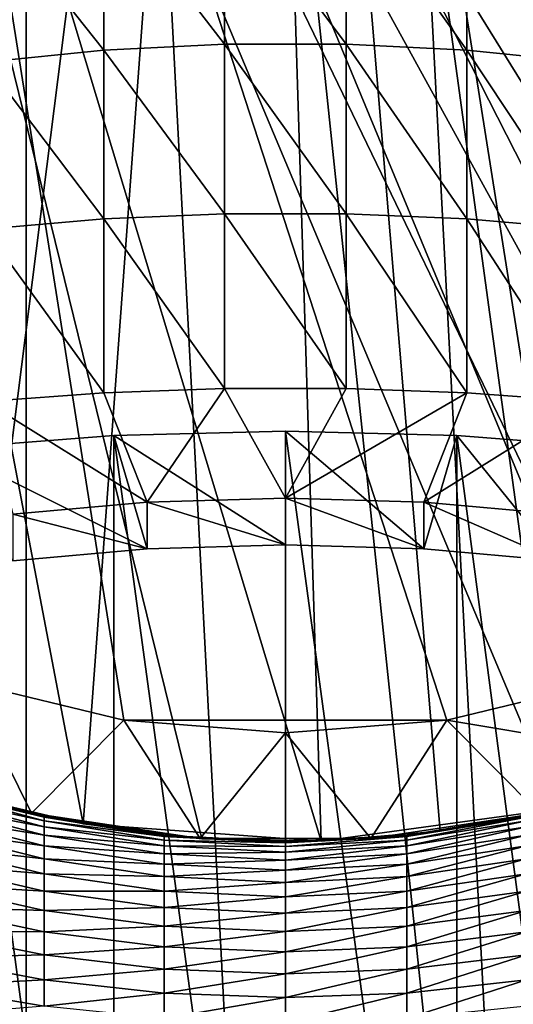
# Model space of a CAD drawing. Extents: x -197 to 245, y -234 to 40.
# Drawn here: x 217 to 222, y -13 to -3 of the extents above; entities that cross this region are included whole.
import ezdxf

# ---------------------------------------------------------------- set-up
doc = ezdxf.new("R2010")
doc.units = 0
for name, color, linetype in [('L11', 7, 'CONTINUOUS'), ('L12', 7, 'CONTINUOUS'), ('L8', 7, 'CONTINUOUS')]:
    doc.layers.add(name, color=color, linetype=linetype)

msp = doc.modelspace()

# ---------------------------------------------------------------- linework, layer by layer
at = {"layer": 'L11', "color": 254}
for points in [[(217.3868, 24.86305), (220, 25), (222.6132, -24.86305)], [(222.6132, -24.86305), (220, 25), (222.6132, 24.86305)], [(217.3868, 24.86305), (205.3054, -20.22542), (203.2717, -18.57862)], [(217.3868, 24.86305), (203.2717, -18.57862), (214.8022, 24.45369)], [(214.8022, 24.45369, 10), (203.2717, -18.57862, 10), (217.3868, 24.86305, 10)], [(217.3868, 24.86305, 10), (203.2717, -18.57862, 10), (205.3054, -20.22542, 10)], [(207.5, -21.65063), (205.3054, -20.22542), (217.3868, 24.86305)], [(217.3868, 24.86305, 10), (205.3054, -20.22542, 10), (207.5, -21.65063, 10)], [(207.5, -21.65063), (217.3868, 24.86305), (209.8316, -22.83864)], [(209.8316, -22.83864, 10), (217.3868, 24.86305, 10), (207.5, -21.65063, 10)], [(209.8316, -22.83864), (217.3868, 24.86305), (217.3868, -24.86305)], [(212.2746, -23.77641, 10), (217.3868, 24.86305, 10), (209.8316, -22.83864, 10)], [(212.2746, -23.77641, 10), (217.3868, -24.86305, 10), (217.3868, 24.86305, 10)], [(222.6132, -24.86305), (220, -25), (217.3868, 24.86305)], [(217.3868, 24.86305), (220, -25), (217.3868, -24.86305)], [(225.1978, -24.45369, 10), (227.7254, -23.77641, 10), (217.3868, 24.86305, 10)], [(225.1978, -24.45369, 10), (217.3868, 24.86305, 10), (222.6132, -24.86305, 10)], [(222.6132, -24.86305, 10), (217.3868, 24.86305, 10), (217.3868, -24.86305, 10)], [(227.7254, -23.77641, 10), (234.6946, -20.22542, 10), (217.3868, 24.86305, 10)], [(244.4537, -5.197792, 10), (244.863, -2.613212, 10), (217.3868, 24.86305, 10)], [(244.4537, -5.197792, 10), (217.3868, 24.86305, 10), (243.7764, -7.725425, 10)], [(243.7764, -7.725425, 10), (217.3868, 24.86305, 10), (241.6506, -12.5, 10)], [(238.5786, -16.72827, 10), (241.6506, -12.5, 10), (217.3868, 24.86305, 10)], [(238.5786, -16.72827, 10), (217.3868, 24.86305, 10), (236.7283, -18.57862, 10)], [(236.7283, -18.57862, 10), (217.3868, 24.86305, 10), (234.6946, -20.22542, 10)]]:
    msp.add_3dface(points, dxfattribs=at)
at = {"layer": 'L12', "color": 254}
for points in [[(214.5646, -10.1344, 11), (219.64, 11.49436, 11), (213.535, -9.510724, 11)], [(213.535, -9.510724, 11), (219.64, 11.49436, 11), (218.4405, 11.39377, 11)], [(214.5646, -10.1344, 11), (215.6537, -10.64704, 11), (219.64, 11.49436, 11)], [(216.7904, -11.04303, 11), (219.64, 11.49436, 11), (215.6537, -10.64704, 11)], [(217.9623, -11.31803, 11), (219.64, 11.49436, 11), (216.7904, -11.04303, 11)], [(217.9623, -11.31803, 11), (220.36, -11.49436, 11), (219.64, 11.49436, 11)], [(219.64, 11.49436, 6), (226.0589, -9.774425, 6), (218.4405, 11.39377, 6)], [(219.64, 11.49436, 6), (222.0377, 11.31803, 6), (226.0589, -9.774425, 6)], [(219.64, 11.49436, 11), (220.36, -11.49436, 11), (221.5595, -11.39377, 11)], [(219.64, 11.49436, 11), (226.0589, -9.774425, 11), (227.0474, -9.087549, 11)], [(223.8943, -10.82055, 11), (226.0589, -9.774425, 11), (219.64, 11.49436, 11)], [(223.8943, -10.82055, 11), (219.64, 11.49436, 11), (222.7419, -11.16834, 11)], [(222.7419, -11.16834, 11), (219.64, 11.49436, 11), (221.5595, -11.39377, 11)], [(227.0474, -9.087549, 11), (227.9587, -8.301108, 11), (219.64, 11.49436, 11)], [(219.64, 11.49436, 11), (227.9587, -8.301108, 11), (228.7828, -7.423718, 11)], [(219.64, 11.49436, 11), (228.7828, -7.423718, 11), (229.5107, -6.464993, 11)], [(231.318, -2.037705, 11), (219.64, 11.49436, 11), (230.647, -4.346326, 11)], [(230.647, -4.346326, 11), (219.64, 11.49436, 11), (229.5107, -6.464993, 11)], [(213.535, -9.510724, 11), (218.4405, 11.39377, 11), (217.2581, 11.16834, 11)], [(218.4405, 11.39377, 6), (226.0589, -9.774425, 6), (216.1057, 10.82055, 6)], [(222.0377, 11.31803, 6), (223.2096, 11.04303, 6), (226.0589, -9.774425, 6)], [(226.0589, -9.774425, 6), (214.996, 10.35421, 6), (216.1057, 10.82055, 6)], [(213.9411, 9.774425, 6), (214.996, 10.35421, 6), (226.0589, -9.774425, 6)], [(226.0589, -9.774425, 6), (225.004, -10.35421, 6), (213.9411, 9.774425, 6)], [(213.9411, 9.774425, 6), (225.004, -10.35421, 6), (223.8943, -10.82055, 6)], [(213.9411, 9.774425, 6), (223.8943, -10.82055, 6), (222.7419, -11.16834, 6)], [(222.7419, -11.16834, 6), (220.36, -11.49436, 6), (213.9411, 9.774425, 6)], [(213.9411, 9.774425, 6), (220.36, -11.49436, 6), (219.1565, -11.46903, 6)], [(213.9411, 9.774425, 6), (219.1565, -11.46903, 6), (217.9623, -11.31803, 6)], [(216.7904, -11.04303, 6), (213.9411, 9.774425, 6), (217.9623, -11.31803, 6)], [(217.9623, -11.31803, 6), (217.9623, -11.31803, 11), (216.7904, -11.04303, 11)], [(217.9623, -11.31803, 6), (216.7904, -11.04303, 11), (216.7904, -11.04303, 6)], [(222.7419, -11.16834, 6), (221.5595, -11.39377, 6), (220.36, -11.49436, 6)], [(222.7419, -11.16834, 6), (222.7419, -11.16834, 11), (221.5595, -11.39377, 11)], [(222.7419, -11.16834, 6), (221.5595, -11.39377, 11), (221.5595, -11.39377, 6)], [(219.1565, -11.46903, 6), (219.1565, -11.46903, 11), (217.9623, -11.31803, 11)], [(219.1565, -11.46903, 6), (217.9623, -11.31803, 11), (217.9623, -11.31803, 6)], [(219.1565, -11.46903, 11), (220.36, -11.49436, 11), (217.9623, -11.31803, 11)], [(221.5595, -11.39377, 6), (221.5595, -11.39377, 11), (220.36, -11.49436, 11)], [(221.5595, -11.39377, 6), (220.36, -11.49436, 11), (220.36, -11.49436, 6)], [(220.36, -11.49436, 6), (219.1565, -11.46903, 11), (219.1565, -11.46903, 6)], [(220.36, -11.49436, 6), (220.36, -11.49436, 11), (219.1565, -11.46903, 11)]]:
    msp.add_3dface(points, dxfattribs=at)
at = {"layer": 'L8', "color": 254}
for points in [[(224.7215, -9.266468, 8.35), (218.3731, 10.27196, 8.35), (220, 10.4, 8.35)], [(223.2138, 9.890988, 8.35), (224.7215, -9.266468, 8.35), (220, 10.4, 8.35)], [(224.7215, -9.266468, 8.35), (215.2785, 9.266468, 8.35), (218.3731, 10.27196, 8.35)], [(221.6269, -10.27196, 8.35), (218.3731, -10.27196, 8.35), (215.2785, 9.266468, 8.35)], [(221.6269, -10.27196, 8.35), (215.2785, 9.266468, 8.35), (223.2138, -9.890988, 8.35)], [(223.2138, -9.890988, 8.35), (215.2785, 9.266468, 8.35), (224.7215, -9.266468, 8.35)], [(216.7862, -9.890988, 8.35), (215.2785, 9.266468, 8.35), (218.3731, -10.27196, 8.35)], [(218.1708, -3.519017, 52.29379), (218.1708, -1.87752, 51.35665), (216.9743, -2.01336, 51.13642)], [(219.3879, -3.458377, 52.40891), (219.3879, -1.809212, 51.4674), (218.1708, -1.87752, 51.35665)], [(219.3879, -3.458377, 52.40891), (218.1708, -1.87752, 51.35665), (218.1708, -3.519017, 52.29379)], [(220.612, -3.458377, 52.40891), (220.612, -1.809212, 51.4674), (219.3879, -1.809212, 51.4674)], [(220.612, -3.458377, 52.40891), (219.3879, -1.809212, 51.4674), (219.3879, -3.458377, 52.40891)], [(221.8292, -3.519017, 52.29379), (221.8292, -1.87752, 51.35665), (220.612, -1.809212, 51.4674)], [(221.8292, -3.519017, 52.29379), (220.612, -1.809212, 51.4674), (220.612, -3.458377, 52.40891)], [(223.0257, -3.639608, 52.06485), (223.0257, -2.01336, 51.13642), (221.8292, -1.87752, 51.35665)], [(223.0257, -3.639608, 52.06485), (221.8292, -1.87752, 51.35665), (221.8292, -3.519017, 52.29379)], [(218.1708, -3.519017, 52.29379), (216.9743, -2.01336, 51.13642), (216.9743, -3.639608, 52.06485)], [(219.3879, -5.167601, 53.23641), (219.3879, -3.458377, 52.40891), (218.1708, -3.519017, 52.29379)], [(220.612, -5.167601, 53.23641), (220.612, -3.458377, 52.40891), (219.3879, -3.458377, 52.40891)], [(220.612, -5.167601, 53.23641), (219.3879, -3.458377, 52.40891), (219.3879, -5.167601, 53.23641)], [(221.8292, -5.220293, 53.11744), (221.8292, -3.519017, 52.29379), (220.612, -3.458377, 52.40891)], [(221.8292, -5.220293, 53.11744), (220.612, -3.458377, 52.40891), (220.612, -5.167601, 53.23641)], [(218.1708, -5.220293, 53.11744), (218.1708, -3.519017, 52.29379), (216.9743, -3.639608, 52.06485)], [(219.3879, -5.167601, 53.23641), (218.1708, -3.519017, 52.29379), (218.1708, -5.220293, 53.11744)], [(223.0257, -5.325079, 52.88085), (223.0257, -3.639608, 52.06485), (221.8292, -3.519017, 52.29379)], [(223.0257, -5.325079, 52.88085), (221.8292, -3.519017, 52.29379), (221.8292, -5.220293, 53.11744)], [(218.1708, -5.220293, 53.11744), (216.9743, -3.639608, 52.06485), (216.9743, -5.325079, 52.88085)], [(216.9743, -5.325079, 52.88085), (218.1708, -6.973512, 53.82381), (218.1708, -5.220293, 53.11744)], [(218.1708, -5.220293, 53.11744), (219.3879, -6.929011, 53.94608), (219.3879, -5.167601, 53.23641)], [(218.1708, -5.220293, 53.11744), (218.1708, -6.973512, 53.82381), (219.3879, -6.929011, 53.94608)], [(219.3879, -5.167601, 53.23641), (219.3879, -6.929011, 53.94608), (220.612, -6.929011, 53.94608)], [(219.3879, -5.167601, 53.23641), (220.612, -6.929011, 53.94608), (220.612, -5.167601, 53.23641)], [(220.612, -5.167601, 53.23641), (220.612, -6.929011, 53.94608), (221.8292, -6.973512, 53.82381)], [(220.612, -5.167601, 53.23641), (221.8292, -6.973512, 53.82381), (221.8292, -5.220293, 53.11744)], [(221.8292, -5.220293, 53.11744), (221.8292, -6.973512, 53.82381), (223.0257, -7.062012, 53.58066)], [(221.8292, -5.220293, 53.11744), (223.0257, -7.062012, 53.58066), (223.0257, -5.325079, 52.88085)], [(216.9743, -5.325079, 52.88085), (216.9743, -7.062012, 53.58066), (218.1708, -6.973512, 53.82381)], [(218.6057, -8.075588, 50.79588), (219.3879, -6.929011, 53.94608), (218.1708, -6.973512, 53.82381)], [(220, -8.035001, 50.90739), (219.3879, -6.929011, 53.94608), (218.6057, -8.075588, 50.79588)], [(220, -8.035001, 50.90739), (220.612, -6.929011, 53.94608), (219.3879, -6.929011, 53.94608)], [(220, -8.035001, 50.90739), (221.8292, -6.973512, 53.82381), (220.612, -6.929011, 53.94608)], [(218.6057, -8.075588, 50.79588), (218.1708, -6.973512, 53.82381), (216.9743, -7.062012, 53.58066)], [(221.3943, -8.075588, 50.79588), (221.8292, -6.973512, 53.82381), (220, -8.035001, 50.90739)], [(221.3943, -8.075588, 50.79588), (223.0257, -7.062012, 53.58066), (221.8292, -6.973512, 53.82381)], [(218.6057, -8.075588, 50.79588), (216.9743, -7.062012, 53.58066), (217.2516, -8.196183, 50.46455)], [(222.7484, -8.196183, 50.46455), (223.0257, -7.062012, 53.58066), (221.3943, -8.075588, 50.79588)], [(218.6057, -8.545435, 50.96689), (216.5808, -7.535342, 53.7421), (218.2711, -7.403393, 54.10462)], [(218.2711, -20.08924, 58.7219), (218.2711, -7.403393, 54.10462), (216.5808, -7.535342, 53.7421)], [(220, -8.504848, 51.0784), (218.2711, -7.403393, 54.10462), (220, -7.35908, 54.22637)], [(220, -20.04493, 58.84365), (220, -7.35908, 54.22637), (218.2711, -7.403393, 54.10462)], [(218.6057, -8.545435, 50.96689), (218.2711, -7.403393, 54.10462), (220, -8.504848, 51.0784)], [(220, -20.04493, 58.84365), (218.2711, -7.403393, 54.10462), (218.2711, -20.08924, 58.7219)], [(220, -8.504848, 51.0784), (220, -7.35908, 54.22637), (221.3943, -8.545435, 50.96689)], [(221.3943, -8.545435, 50.96689), (220, -7.35908, 54.22637), (221.7289, -7.403393, 54.10462)], [(221.7289, -20.08924, 58.7219), (220, -7.35908, 54.22637), (220, -20.04493, 58.84365)], [(221.7289, -20.08924, 58.7219), (221.7289, -7.403393, 54.10462), (220, -7.35908, 54.22637)], [(221.3943, -8.545435, 50.96689), (221.7289, -7.403393, 54.10462), (222.7484, -8.666028, 50.63556)], [(222.7484, -8.666028, 50.63556), (221.7289, -7.403393, 54.10462), (223.4192, -7.535342, 53.7421)], [(223.4192, -20.22119, 58.35937), (223.4192, -7.535342, 53.7421), (221.7289, -7.403393, 54.10462)], [(223.4192, -20.22119, 58.35937), (221.7289, -7.403393, 54.10462), (221.7289, -20.08924, 58.7219)], [(217.2516, -8.666028, 50.63556), (216.5808, -7.535342, 53.7421), (218.6057, -8.545435, 50.96689)], [(218.2711, -20.08924, 58.7219), (216.5808, -7.535342, 53.7421), (216.5808, -20.22119, 58.35937)], [(220, -8.504848, 51.0784), (220, -8.035001, 50.90739), (218.6057, -8.075588, 50.79588)], [(221.3943, -8.545435, 50.96689), (221.3943, -8.075588, 50.79588), (220, -8.035001, 50.90739)], [(221.3943, -8.545435, 50.96689), (220, -8.035001, 50.90739), (220, -8.504848, 51.0784)], [(218.6057, -8.545435, 50.96689), (218.6057, -8.075588, 50.79588), (217.2516, -8.196183, 50.46455)], [(220, -8.504848, 51.0784), (218.6057, -8.075588, 50.79588), (218.6057, -8.545435, 50.96689)], [(222.7484, -8.666028, 50.63556), (222.7484, -8.196183, 50.46455), (221.3943, -8.075588, 50.79588)], [(222.7484, -8.666028, 50.63556), (221.3943, -8.075588, 50.79588), (221.3943, -8.545435, 50.96689)], [(218.6057, -8.545435, 50.96689), (217.2516, -8.196183, 50.46455), (217.2516, -8.666028, 50.63556)], [(216.7862, -9.890988, 12.35), (217.441, -11.21167, 12.35), (215.7986, -10.70505, 12.35)], [(218.3731, -10.27196, 12.35), (217.441, -11.21167, 12.35), (216.7862, -9.890988, 12.35)], [(218.3731, -10.27196, 8.35), (218.3731, -10.27196, 12.35), (216.7862, -9.890988, 12.35)], [(218.3731, -10.27196, 8.35), (216.7862, -9.890988, 12.35), (216.7862, -9.890988, 8.35)], [(223.2138, -9.890988, 12.35), (224.2014, -10.70505, 12.35), (221.6269, -10.27196, 12.35)], [(223.2138, -9.890988, 8.35), (223.2138, -9.890988, 12.35), (221.6269, -10.27196, 12.35)], [(223.2138, -9.890988, 8.35), (221.6269, -10.27196, 12.35), (221.6269, -10.27196, 8.35)], [(218.3731, -10.27196, 12.35), (219.1406, -11.46784, 12.35), (217.441, -11.21167, 12.35)], [(220, -10.4, 12.35), (219.1406, -11.46784, 12.35), (218.3731, -10.27196, 12.35)], [(220, -10.4, 8.35), (220, -10.4, 12.35), (218.3731, -10.27196, 12.35)], [(220, -10.4, 8.35), (218.3731, -10.27196, 12.35), (218.3731, -10.27196, 8.35)], [(220, -10.4, 8.35), (218.3731, -10.27196, 8.35), (221.6269, -10.27196, 8.35)], [(221.6269, -10.27196, 12.35), (220.8594, -11.46784, 12.35), (220, -10.4, 12.35)], [(221.6269, -10.27196, 8.35), (221.6269, -10.27196, 12.35), (220, -10.4, 12.35)], [(221.6269, -10.27196, 8.35), (220, -10.4, 12.35), (220, -10.4, 8.35)], [(221.6269, -10.27196, 12.35), (222.559, -11.21167, 12.35), (220.8594, -11.46784, 12.35)], [(221.6269, -10.27196, 12.35), (224.2014, -10.70505, 12.35), (222.559, -11.21167, 12.35)], [(220, -10.4, 12.35), (220.8594, -11.46784, 12.35), (219.1406, -11.46784, 12.35)], [(217.441, -11.21167, 12.35), (216.3881, -10.91807, 27.65), (215.7986, -10.70505, 12.35)], [(217.441, -11.21167, 12.35), (217.4426, -11.20565, 27.65), (216.3881, -10.91807, 27.65)], [(217.4426, -11.20565, 27.65), (216.3881, -10.93093, 28.02858), (216.3881, -10.91807, 27.65)], [(217.4426, -11.20565, 27.65), (217.5691, -11.25225, 28.00673), (216.3881, -10.93093, 28.02858)], [(216.3881, -10.96942, 28.40541), (216.3881, -10.93093, 28.02858), (217.5691, -11.25225, 28.00673)], [(216.3881, -10.96942, 28.40541), (217.5691, -11.25225, 28.00673), (217.5691, -11.28853, 28.36182)], [(216.3881, -11.03339, 28.77876), (216.3881, -10.96942, 28.40541), (217.5691, -11.28853, 28.36182)], [(216.3881, -11.03339, 28.77876), (217.5691, -11.28853, 28.36182), (217.5691, -11.3488, 28.71364)], [(216.3881, -11.12253, 29.14692), (216.3881, -11.03339, 28.77876), (217.5691, -11.3488, 28.71364)], [(216.3881, -11.12253, 29.14692), (217.5691, -11.3488, 28.71364), (217.5691, -11.4328, 29.06055)], [(216.3881, -11.23644, 29.50818), (216.3881, -11.12253, 29.14692), (217.5691, -11.4328, 29.06055)], [(217.441, -11.21167, 12.35), (217.5691, -11.24014, 27.65), (217.4426, -11.20565, 27.65)], [(219.1406, -11.46784, 12.35), (217.5691, -11.24014, 27.65), (217.441, -11.21167, 12.35)], [(217.5691, -11.24014, 27.65), (217.5691, -11.25225, 28.00673), (217.4426, -11.20565, 27.65)], [(221.2224, -11.43485, 27.65), (220.8594, -11.46784, 12.35), (222.559, -11.21167, 12.35)], [(221.2224, -11.43485, 27.65), (222.559, -11.21167, 12.35), (222.4309, -11.24014, 27.65)], [(216.3881, -11.23644, 29.50818), (217.5691, -11.4328, 29.06055), (217.5691, -11.54014, 29.40097)], [(216.3881, -11.37458, 29.86089), (216.3881, -11.23644, 29.50818), (217.5691, -11.54014, 29.40097)], [(219.1406, -11.46784, 12.35), (218.7776, -11.43485, 27.65), (217.5691, -11.24014, 27.65)], [(218.7776, -11.43485, 27.65), (217.5691, -11.25225, 28.00673), (217.5691, -11.24014, 27.65)], [(218.7776, -11.43485, 27.65), (218.7776, -11.44651, 27.99353), (217.5691, -11.25225, 28.00673)], [(217.5691, -11.28853, 28.36182), (217.5691, -11.25225, 28.00673), (218.7776, -11.44651, 27.99353)], [(217.5691, -11.28853, 28.36182), (218.7776, -11.44651, 27.99353), (218.7776, -11.48145, 28.33547)], [(217.5691, -11.3488, 28.71364), (217.5691, -11.28853, 28.36182), (218.7776, -11.48145, 28.33547)], [(221.2224, -11.44651, 27.99353), (222.4309, -11.24014, 27.65), (222.4309, -11.25225, 28.00673)], [(221.2224, -11.44651, 27.99353), (221.2224, -11.43485, 27.65), (222.4309, -11.24014, 27.65)], [(221.2224, -11.48145, 28.33547), (221.2224, -11.44651, 27.99353), (222.4309, -11.25225, 28.00673)], [(221.2224, -11.48145, 28.33547), (222.4309, -11.25225, 28.00673), (222.4309, -11.28853, 28.36182)], [(221.2224, -11.53949, 28.67426), (221.2224, -11.48145, 28.33547), (222.4309, -11.28853, 28.36182)], [(221.2224, -11.53949, 28.67426), (222.4309, -11.28853, 28.36182), (222.4309, -11.3488, 28.71364)], [(216.3881, -11.37458, 29.86089), (217.5691, -11.54014, 29.40097), (217.5691, -11.67031, 29.73332)], [(216.3881, -11.53633, 30.20341), (216.3881, -11.37458, 29.86089), (217.5691, -11.67031, 29.73332)], [(217.5691, -11.3488, 28.71364), (218.7776, -11.48145, 28.33547), (218.7776, -11.53949, 28.67426)], [(217.5691, -11.4328, 29.06055), (217.5691, -11.3488, 28.71364), (218.7776, -11.53949, 28.67426)], [(221.2224, -11.62038, 29.00833), (221.2224, -11.53949, 28.67426), (222.4309, -11.3488, 28.71364)], [(221.2224, -11.62038, 29.00833), (222.4309, -11.3488, 28.71364), (222.4309, -11.4328, 29.06055)], [(217.5691, -11.4328, 29.06055), (218.7776, -11.53949, 28.67426), (218.7776, -11.62038, 29.00833)], [(217.5691, -11.54014, 29.40097), (217.5691, -11.4328, 29.06055), (218.7776, -11.62038, 29.00833)], [(219.1413, -11.45423, 27.65), (218.7776, -11.43485, 27.65), (219.1406, -11.46784, 12.35)], [(219.1413, -11.45423, 27.65), (218.7776, -11.44651, 27.99353), (218.7776, -11.43485, 27.65)], [(220, -11.51151, 27.98911), (218.7776, -11.44651, 27.99353), (219.1413, -11.45423, 27.65)], [(218.7776, -11.48145, 28.33547), (218.7776, -11.44651, 27.99353), (220, -11.51151, 27.98911)], [(218.7776, -11.48145, 28.33547), (220, -11.51151, 27.98911), (220, -11.546, 28.32666)], [(218.7776, -11.53949, 28.67426), (218.7776, -11.48145, 28.33547), (220, -11.546, 28.32666)], [(219.1413, -11.45423, 27.65), (219.1406, -11.46784, 12.35), (220, -11.5, 27.65)], [(220, -11.5, 27.65), (219.1406, -11.46784, 12.35), (220.8594, -11.46784, 12.35)], [(219.1413, -11.45423, 27.65), (220, -11.5, 27.65), (220, -11.51151, 27.98911)], [(220, -11.51151, 27.98911), (220.8587, -11.45423, 27.65), (221.2224, -11.44651, 27.99353)], [(220, -11.546, 28.32666), (221.2224, -11.44651, 27.99353), (221.2224, -11.48145, 28.33547)], [(220, -11.546, 28.32666), (220, -11.51151, 27.98911), (221.2224, -11.44651, 27.99353)], [(220, -11.5, 27.65), (220.8594, -11.46784, 12.35), (220.8587, -11.45423, 27.65)], [(220, -11.51151, 27.98911), (220, -11.5, 27.65), (220.8587, -11.45423, 27.65)], [(220, -11.6033, 28.66109), (221.2224, -11.48145, 28.33547), (221.2224, -11.53949, 28.67426)], [(220, -11.6033, 28.66109), (220, -11.546, 28.32666), (221.2224, -11.48145, 28.33547)], [(220.8587, -11.45423, 27.65), (220.8594, -11.46784, 12.35), (221.2224, -11.43485, 27.65)], [(221.2224, -11.44651, 27.99353), (220.8587, -11.45423, 27.65), (221.2224, -11.43485, 27.65)], [(221.2224, -11.72374, 29.33615), (221.2224, -11.62038, 29.00833), (222.4309, -11.4328, 29.06055)], [(221.2224, -11.72374, 29.33615), (222.4309, -11.4328, 29.06055), (222.4309, -11.54014, 29.40097)], [(216.3881, -11.53633, 30.20341), (217.5691, -11.67031, 29.73332), (217.5691, -11.82273, 30.05609)], [(216.3881, -11.72094, 30.53418), (216.3881, -11.53633, 30.20341), (217.5691, -11.82273, 30.05609)], [(217.5691, -11.54014, 29.40097), (218.7776, -11.62038, 29.00833), (218.7776, -11.72374, 29.33615)], [(217.5691, -11.67031, 29.73332), (217.5691, -11.54014, 29.40097), (218.7776, -11.72374, 29.33615)], [(218.7776, -11.53949, 28.67426), (220, -11.546, 28.32666), (220, -11.6033, 28.66109)], [(218.7776, -11.62038, 29.00833), (218.7776, -11.53949, 28.67426), (220, -11.6033, 28.66109)], [(218.7776, -11.62038, 29.00833), (220, -11.6033, 28.66109), (220, -11.68315, 28.99086)], [(220, -11.68315, 28.99086), (221.2224, -11.53949, 28.67426), (221.2224, -11.62038, 29.00833)], [(220, -11.68315, 28.99086), (220, -11.6033, 28.66109), (221.2224, -11.53949, 28.67426)], [(221.2224, -11.8491, 29.6562), (221.2224, -11.72374, 29.33615), (222.4309, -11.54014, 29.40097)], [(221.2224, -11.8491, 29.6562), (222.4309, -11.54014, 29.40097), (222.4309, -11.67031, 29.73332)], [(217.5691, -11.67031, 29.73332), (218.7776, -11.72374, 29.33615), (218.7776, -11.8491, 29.6562)], [(217.5691, -11.82273, 30.05609), (217.5691, -11.67031, 29.73332), (218.7776, -11.8491, 29.6562)], [(218.7776, -11.72374, 29.33615), (218.7776, -11.62038, 29.00833), (220, -11.68315, 28.99086)], [(218.7776, -11.72374, 29.33615), (220, -11.68315, 28.99086), (220, -11.78518, 29.31446)], [(220, -11.78518, 29.31446), (221.2224, -11.62038, 29.00833), (221.2224, -11.72374, 29.33615)], [(220, -11.78518, 29.31446), (220, -11.68315, 28.99086), (221.2224, -11.62038, 29.00833)], [(221.2224, -11.99587, 29.96702), (221.2224, -11.8491, 29.6562), (222.4309, -11.67031, 29.73332)], [(221.2224, -11.99587, 29.96702), (222.4309, -11.67031, 29.73332), (222.4309, -11.82273, 30.05609)], [(216.3881, -11.72094, 30.53418), (217.5691, -11.82273, 30.05609), (217.5691, -11.99668, 30.36777)], [(216.3881, -11.92755, 30.85166), (216.3881, -11.72094, 30.53418), (217.5691, -11.99668, 30.36777)], [(218.7776, -11.8491, 29.6562), (218.7776, -11.72374, 29.33615), (220, -11.78518, 29.31446)], [(218.7776, -11.8491, 29.6562), (220, -11.78518, 29.31446), (220, -11.90892, 29.6304)], [(220, -11.90892, 29.6304), (221.2224, -11.72374, 29.33615), (221.2224, -11.8491, 29.6562)], [(220, -11.90892, 29.6304), (220, -11.78518, 29.31446), (221.2224, -11.72374, 29.33615)], [(217.5691, -11.82273, 30.05609), (218.7776, -11.8491, 29.6562), (218.7776, -11.99587, 29.96702)], [(217.5691, -11.99668, 30.36777), (217.5691, -11.82273, 30.05609), (218.7776, -11.99587, 29.96702)], [(218.7776, -11.99587, 29.96702), (218.7776, -11.8491, 29.6562), (220, -11.90892, 29.6304)], [(218.7776, -11.99587, 29.96702), (220, -11.90892, 29.6304), (220, -12.0538, 29.93722)], [(220, -12.0538, 29.93722), (221.2224, -11.8491, 29.6562), (221.2224, -11.99587, 29.96702)], [(220, -12.0538, 29.93722), (220, -11.90892, 29.6304), (221.2224, -11.8491, 29.6562)], [(221.2224, -12.16339, 30.26716), (221.2224, -11.99587, 29.96702), (222.4309, -11.82273, 30.05609)], [(221.2224, -12.16339, 30.26716), (222.4309, -11.82273, 30.05609), (222.4309, -11.99668, 30.36777)], [(216.3881, -11.92755, 30.85166), (217.5691, -11.99668, 30.36777), (217.5691, -12.19137, 30.66693)], [(216.3881, -12.15522, 31.1544), (216.3881, -11.92755, 30.85166), (217.5691, -12.19137, 30.66693)], [(217.5691, -11.99668, 30.36777), (218.7776, -11.99587, 29.96702), (218.7776, -12.16339, 30.26716)], [(217.5691, -12.19137, 30.66693), (217.5691, -11.99668, 30.36777), (218.7776, -12.16339, 30.26716)], [(218.7776, -12.16339, 30.26716), (218.7776, -11.99587, 29.96702), (220, -12.0538, 29.93722)], [(220, -12.21917, 30.2335), (221.2224, -11.99587, 29.96702), (221.2224, -12.16339, 30.26716)], [(220, -12.21917, 30.2335), (220, -12.0538, 29.93722), (221.2224, -11.99587, 29.96702)], [(221.2224, -12.35087, 30.55525), (221.2224, -12.16339, 30.26716), (222.4309, -11.99668, 30.36777)], [(221.2224, -12.35087, 30.55525), (222.4309, -11.99668, 30.36777), (222.4309, -12.19137, 30.66693)], [(218.7776, -12.16339, 30.26716), (220, -12.0538, 29.93722), (220, -12.21917, 30.2335)], [(216.3881, -12.15522, 31.1544), (217.5691, -12.19137, 30.66693), (217.5691, -12.40591, 30.95221)], [(216.3881, -12.4029, 31.441), (216.3881, -12.15522, 31.1544), (217.5691, -12.40591, 30.95221)], [(217.5691, -12.19137, 30.66693), (218.7776, -12.16339, 30.26716), (218.7776, -12.35087, 30.55525)], [(217.5691, -12.40591, 30.95221), (217.5691, -12.19137, 30.66693), (218.7776, -12.35087, 30.55525)], [(218.7776, -12.35087, 30.55525), (218.7776, -12.16339, 30.26716), (220, -12.21917, 30.2335)], [(220, -12.40424, 30.51788), (221.2224, -12.16339, 30.26716), (221.2224, -12.35087, 30.55525)], [(220, -12.40424, 30.51788), (220, -12.21917, 30.2335), (221.2224, -12.16339, 30.26716)], [(221.2224, -12.55747, 30.82996), (221.2224, -12.35087, 30.55525), (222.4309, -12.19137, 30.66693)], [(221.2224, -12.55747, 30.82996), (222.4309, -12.19137, 30.66693), (222.4309, -12.40591, 30.95221)], [(218.7776, -12.35087, 30.55525), (220, -12.21917, 30.2335), (220, -12.40424, 30.51788)], [(216.3881, -12.4029, 31.441), (217.5691, -12.40591, 30.95221), (217.5691, -12.6393, 31.22227)], [(216.3881, -12.66945, 31.71015), (216.3881, -12.4029, 31.441), (217.5691, -12.6393, 31.22227)], [(217.5691, -12.40591, 30.95221), (218.7776, -12.35087, 30.55525), (218.7776, -12.55747, 30.82996)], [(217.5691, -12.6393, 31.22227), (217.5691, -12.40591, 30.95221), (218.7776, -12.55747, 30.82996)], [(218.7776, -12.55747, 30.82996), (218.7776, -12.35087, 30.55525), (220, -12.40424, 30.51788)], [(218.7776, -12.55747, 30.82996), (220, -12.40424, 30.51788), (220, -12.60818, 30.78906)], [(220, -12.60818, 30.78906), (221.2224, -12.35087, 30.55525), (221.2224, -12.55747, 30.82996)], [(220, -12.60818, 30.78906), (220, -12.40424, 30.51788), (221.2224, -12.35087, 30.55525)], [(221.2224, -12.78221, 31.09003), (221.2224, -12.55747, 30.82996), (222.4309, -12.40591, 30.95221)], [(221.2224, -12.78221, 31.09003), (222.4309, -12.40591, 30.95221), (222.4309, -12.6393, 31.22227)], [(217.5691, -12.6393, 31.22227), (218.7776, -12.55747, 30.82996), (218.7776, -12.78221, 31.09003)], [(218.7776, -12.78221, 31.09003), (218.7776, -12.55747, 30.82996), (220, -12.60818, 30.78906)], [(220, -12.83003, 31.04578), (221.2224, -12.55747, 30.82996), (221.2224, -12.78221, 31.09003)], [(220, -12.83003, 31.04578), (220, -12.60818, 30.78906), (221.2224, -12.55747, 30.82996)], [(216.3881, -12.66945, 31.71015), (217.5691, -12.6393, 31.22227), (217.5691, -12.89046, 31.47588)], [(216.3881, -12.95364, 31.96059), (216.3881, -12.66945, 31.71015), (217.5691, -12.89046, 31.47588)], [(217.5691, -12.89046, 31.47588), (217.5691, -12.6393, 31.22227), (218.7776, -12.78221, 31.09003)], [(218.7776, -12.78221, 31.09003), (220, -12.60818, 30.78906), (220, -12.83003, 31.04578)], [(221.2224, -13.02408, 31.33425), (221.2224, -12.78221, 31.09003), (222.4309, -12.6393, 31.22227)], [(221.2224, -13.02408, 31.33425), (222.4309, -12.6393, 31.22227), (222.4309, -12.89046, 31.47588)], [(217.5691, -12.89046, 31.47588), (218.7776, -12.78221, 31.09003), (218.7776, -13.02408, 31.33425)], [(218.7776, -13.02408, 31.33425), (218.7776, -12.78221, 31.09003), (220, -12.83003, 31.04578)], [(220, -13.06879, 31.28687), (221.2224, -12.78221, 31.09003), (221.2224, -13.02408, 31.33425)], [(220, -13.06879, 31.28687), (220, -12.83003, 31.04578), (221.2224, -12.78221, 31.09003)], [(216.3881, -12.95364, 31.96059), (217.5691, -12.89046, 31.47588), (217.5691, -13.15825, 31.71188)], [(217.5691, -13.15825, 31.71188), (217.5691, -12.89046, 31.47588), (218.7776, -13.02408, 31.33425)], [(218.7776, -13.02408, 31.33425), (220, -12.83003, 31.04578), (220, -13.06879, 31.28687)], [(221.2224, -13.28196, 31.56152), (221.2224, -13.02408, 31.33425), (222.4309, -12.89046, 31.47588)], [(221.2224, -13.28196, 31.56152), (222.4309, -12.89046, 31.47588), (222.4309, -13.15825, 31.71188)], [(216.3881, -13.25415, 32.19119), (216.3881, -12.95364, 31.96059), (217.5691, -13.15825, 31.71188)], [(217.5691, -13.15825, 31.71188), (218.7776, -13.02408, 31.33425), (218.7776, -13.28196, 31.56152)], [(218.7776, -13.28196, 31.56152), (218.7776, -13.02408, 31.33425), (220, -13.06879, 31.28687)], [(218.7776, -13.28196, 31.56152), (220, -13.06879, 31.28687), (220, -13.32335, 31.51121)], [(220, -13.32335, 31.51121), (221.2224, -13.02408, 31.33425), (221.2224, -13.28196, 31.56152)], [(220, -13.32335, 31.51121), (220, -13.06879, 31.28687), (221.2224, -13.02408, 31.33425)]]:
    msp.add_3dface(points, dxfattribs=at)

doc.saveas('drawing.dxf')
